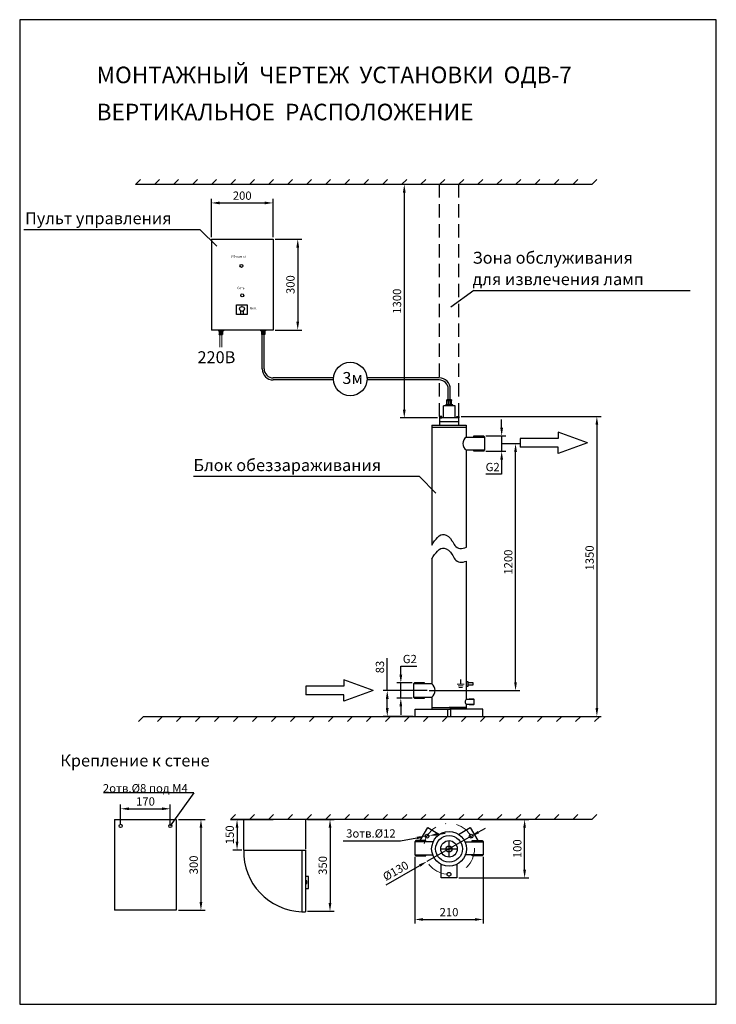
# Model space of a CAD drawing. Units: millimetres. Extents: x 0 to 210, y 0 to 297.
import ezdxf

# ---------------------------------------------------------------- set-up
doc = ezdxf.new("R2010")
doc.units = ezdxf.units.MM
doc.linetypes.add('DASHDOT2', pattern=[12.7, 6.35, -3.175, 0, -3.175])
doc.layers.get('0').update_dxf_attribs({"lineweight": 9})
doc.layers.get('Defpoints').update_dxf_attribs({"lineweight": 9})
for name, color, linetype, lineweight in [('1-основная-06', 7, 'Continuous', 18), ('7-тонкая-текст-02', 7, 'Continuous', 5), ('осевая-2.5', 201, 'DASHDOT2', 13)]:
    doc.layers.add(name, color=color, linetype=linetype, lineweight=lineweight)
doc.dimstyles.new('111', dxfattribs={"dimtxt": 2.5, "dimasz": 2.5, "dimexe": 1.25, "dimexo": 0.625, "dimtad": 1, "dimtoh": 1, "dimdec": 0, "dimtxsty": 'Standard', "dimcen": 2.5, "dimadec": 0, "dimazin": 0, "dimtfac": 1, "dimtdec": 0, "dimtmove": 0, "dimatfit": 3, "dimfxl": 1, "dimarcsym": 0})
doc.dimstyles.new('ISO-25', dxfattribs={"dimtxt": 2.5, "dimasz": 2.5, "dimexe": 1.25, "dimexo": 0.625, "dimtad": 1, "dimtxsty": 'Standard', "dimcen": 2.5, "dimadec": 0, "dimazin": 0, "dimtfac": 1, "dimtmove": 0, "dimatfit": 3, "dimfxl": 1.25, "dimarcsym": 0})

# ---------------------------------------------------------------- blocks, each defined once
blk = doc.blocks.new('Ground')
at = {"color": 7}
for p, q in [((-0.1, 0), (0.1, 0)), ((0.075, -0.05), (-0.075, -0.05)), ((-0.05, -0.1), (0.05, -0.1))]:
    blk.add_line(p, q, dxfattribs=at)
blk = doc.blocks.new('*D4')
at = {"layer": '7-тонкая-текст-02', "color": 0, "lineweight": -2, "transparency": 16777216}
for p, q in [((133.05, 177.32), (175.25, 177.32)), ((174, 174.82), (174, 89.37)), ((140.26, 86.87), (175.25, 86.87))]:
    blk.add_line(p, q, dxfattribs=at)
at = {"layer": '7-тонкая-текст-02', "color": 0, "transparency": 16777216}
for points in [[(173.59, 174.82), (174.42, 174.82), (174, 177.32)], [(173.59, 89.37), (174.42, 89.37), (174, 86.87)]]:
    blk.add_solid(points, dxfattribs=at)
at = {"layer": 'Defpoints', "color": 0, "transparency": 16777216}
for p in [(132.43, 177.32), (139.63, 86.87), (174, 86.87)]:
    blk.add_point(p, dxfattribs=at)
at = {"layer": '7-тонкая-текст-02', "color": 0, "lineweight": 30, "transparency": 16777216, "insert": (172.13, 134.65), "char_height": 2.5, "attachment_point": 5, "rotation": 90}
blk.add_mtext('1350', dxfattribs=at)
blk = doc.blocks.new('*D5')
at = {"layer": '7-тонкая-текст-02', "color": 0, "lineweight": -2, "transparency": 16777216}
for p, q in [((57.79, 231.42), (57.79, 242.98)), ((60.29, 241.73), (73.88, 241.73)), ((76.38, 231.42), (76.38, 242.98))]:
    blk.add_line(p, q, dxfattribs=at)
at = {"layer": '7-тонкая-текст-02', "color": 0, "transparency": 16777216}
for points in [[(60.29, 242.15), (60.29, 241.31), (57.79, 241.73)], [(73.88, 242.15), (73.88, 241.31), (76.38, 241.73)]]:
    blk.add_solid(points, dxfattribs=at)
at = {"layer": 'Defpoints', "color": 0, "transparency": 16777216}
for p in [(76.38, 241.73), (57.79, 230.79), (76.38, 230.79)]:
    blk.add_point(p, dxfattribs=at)
at = {"layer": '7-тонкая-текст-02', "color": 0, "lineweight": 30, "transparency": 16777216, "insert": (67.09, 243.61), "char_height": 2.5, "attachment_point": 5}
blk.add_mtext('200', dxfattribs=at)
blk = doc.blocks.new('*D6')
at = {"layer": '7-тонкая-текст-02', "color": 0, "lineweight": -2, "transparency": 16777216}
for p, q in [((77.01, 230.79), (85.07, 230.79)), ((83.82, 228.29), (83.82, 205.9)), ((77.01, 203.4), (85.07, 203.4))]:
    blk.add_line(p, q, dxfattribs=at)
at = {"layer": '7-тонкая-текст-02', "color": 0, "transparency": 16777216}
for points in [[(83.4, 228.29), (84.24, 228.29), (83.82, 230.79)], [(83.4, 205.9), (84.24, 205.9), (83.82, 203.4)]]:
    blk.add_solid(points, dxfattribs=at)
at = {"layer": 'Defpoints', "color": 0, "transparency": 16777216}
for p in [(76.38, 230.79), (76.38, 203.4), (83.82, 203.4)]:
    blk.add_point(p, dxfattribs=at)
at = {"layer": '7-тонкая-текст-02', "color": 0, "lineweight": 30, "transparency": 16777216, "insert": (81.95, 217.09), "char_height": 2.5, "attachment_point": 5, "rotation": 90}
blk.add_mtext('300', dxfattribs=at)
blk = doc.blocks.new('*D7')
at = {"layer": '7-тонкая-текст-02', "color": 0, "lineweight": -2, "transparency": 16777216}
for p, q in [((86.76, 55.75), (94.8, 55.75)), ((93.55, 53.25), (93.55, 30.56)), ((86.76, 28.06), (94.8, 28.06))]:
    blk.add_line(p, q, dxfattribs=at)
at = {"layer": '7-тонкая-текст-02', "color": 0, "transparency": 16777216}
for points in [[(93.14, 53.25), (93.97, 53.25), (93.55, 55.75)], [(93.14, 30.56), (93.97, 30.56), (93.55, 28.06)]]:
    blk.add_solid(points, dxfattribs=at)
at = {"layer": 'Defpoints', "color": 0, "transparency": 16777216}
for p in [(86.14, 55.75), (86.14, 28.06), (93.55, 28.06)]:
    blk.add_point(p, dxfattribs=at)
at = {"layer": '7-тонкая-текст-02', "color": 0, "lineweight": 30, "transparency": 16777216, "insert": (91.68, 41.9), "char_height": 2.5, "attachment_point": 5, "rotation": 90}
blk.add_mtext('350', dxfattribs=at)
blk = doc.blocks.new('*D8')
at = {"layer": '7-тонкая-текст-02', "color": 0, "lineweight": -2, "transparency": 16777216}
for p, q in [((145.33, 169.13), (150.74, 169.13)), ((149.49, 97.15), (149.49, 166.63)), ((123.47, 94.65), (150.74, 94.65))]:
    blk.add_line(p, q, dxfattribs=at)
at = {"layer": '7-тонкая-текст-02', "color": 0, "transparency": 16777216}
for points in [[(149.07, 166.63), (149.9, 166.63), (149.49, 169.13)], [(149.07, 97.15), (149.9, 97.15), (149.49, 94.65)]]:
    blk.add_solid(points, dxfattribs=at)
at = {"layer": 'Defpoints', "color": 0, "transparency": 16777216}
for p in [(144.71, 169.13), (149.49, 169.13), (122.85, 94.65)]:
    blk.add_point(p, dxfattribs=at)
at = {"layer": '7-тонкая-текст-02', "color": 0, "lineweight": 30, "transparency": 16777216, "insert": (147.61, 133.39), "char_height": 2.5, "attachment_point": 5, "rotation": 90}
blk.add_mtext('1200', dxfattribs=at)
blk = doc.blocks.new('*D9')
at = {"layer": '7-тонкая-текст-02', "color": 0, "lineweight": -2, "transparency": 16777216}
for p, q in [((114.9, 99.46), (114.9, 101.96)), ((114.9, 101.96), (119.69, 101.96)), ((118.36, 96.96), (113.65, 96.96)), ((114.9, 92.35), (114.9, 96.96)), ((118.36, 92.35), (113.65, 92.35)), ((114.9, 89.85), (114.9, 87.35))]:
    blk.add_line(p, q, dxfattribs=at)
at = {"layer": '7-тонкая-текст-02', "color": 0, "transparency": 16777216}
for points in [[(114.48, 99.46), (115.32, 99.46), (114.9, 96.96)], [(114.48, 89.85), (115.32, 89.85), (114.9, 92.35)]]:
    blk.add_solid(points, dxfattribs=at)
at = {"layer": 'Defpoints', "color": 0, "transparency": 16777216}
for p in [(114.9, 96.96), (118.98, 96.96), (118.98, 92.35)]:
    blk.add_point(p, dxfattribs=at)
at = {"layer": '7-тонкая-текст-02', "color": 0, "lineweight": 30, "transparency": 16777216, "insert": (117.61, 103.84), "char_height": 2.5, "attachment_point": 5}
blk.add_mtext('G2', dxfattribs=at)
blk = doc.blocks.new('*D10')
at = {"layer": '7-тонкая-текст-02', "color": 0, "lineweight": -2, "transparency": 16777216}
for p, q in [((145.3, 173.94), (145.3, 176.44)), ((140.53, 171.44), (146.55, 171.44)), ((145.3, 171.44), (145.3, 166.82)), ((140.53, 166.82), (146.55, 166.82)), ((145.3, 164.32), (145.3, 159.87)), ((145.3, 159.87), (140.51, 159.87))]:
    blk.add_line(p, q, dxfattribs=at)
at = {"layer": '7-тонкая-текст-02', "color": 0, "transparency": 16777216}
for points in [[(144.88, 173.94), (145.72, 173.94), (145.3, 171.44)], [(144.88, 164.32), (145.72, 164.32), (145.3, 166.82)]]:
    blk.add_solid(points, dxfattribs=at)
at = {"layer": 'Defpoints', "color": 0, "transparency": 16777216}
for p in [(139.9, 171.44), (145.3, 171.44), (139.9, 166.82)]:
    blk.add_point(p, dxfattribs=at)
at = {"layer": '7-тонкая-текст-02', "color": 0, "lineweight": 30, "transparency": 16777216, "insert": (142.59, 161.75), "char_height": 2.5, "attachment_point": 5}
blk.add_mtext('G2', dxfattribs=at)
blk = doc.blocks.new('*D11')
at = {"layer": '7-тонкая-текст-02', "color": 0, "lineweight": -2, "transparency": 16777216}
for p, q in [((123.35, 50.83), (122.23, 50.64)), ((125.81, 51.26), (128.27, 51.68)), ((97.55, 49.36), (114.84, 49.36)), ((114.84, 49.36), (119.77, 50.21))]:
    blk.add_line(p, q, dxfattribs=at)
at = {"layer": '7-тонкая-текст-02', "color": 0, "transparency": 16777216}
for points in [[(119.7, 50.62), (119.84, 49.8), (122.23, 50.64)], [(125.74, 51.67), (125.88, 50.84), (123.35, 50.83)]]:
    blk.add_solid(points, dxfattribs=at)
at = {"layer": 'Defpoints', "color": 0, "transparency": 16777216}
for p in [(122.23, 50.64), (123.35, 50.83)]:
    blk.add_point(p, dxfattribs=at)
at = {"layer": '7-тонкая-текст-02', "color": 0, "lineweight": 30, "transparency": 16777216, "insert": (105.88, 51.23), "char_height": 2.5, "attachment_point": 5}
blk.add_mtext('3отв.%%c12', dxfattribs=at)
blk = doc.blocks.new('*D12')
at = {"layer": '7-тонкая-текст-02', "color": 0, "lineweight": -2, "transparency": 16777216}
for p, q in [((64.2, 55.75), (66.78, 55.75)), ((65.53, 53.25), (65.53, 49.04)), ((66.92, 46.54), (64.28, 46.54))]:
    blk.add_line(p, q, dxfattribs=at)
at = {"layer": '7-тонкая-текст-02', "color": 0, "transparency": 16777216}
for points in [[(65.11, 53.25), (65.94, 53.25), (65.53, 55.75)], [(65.11, 49.04), (65.94, 49.04), (65.53, 46.54)]]:
    blk.add_solid(points, dxfattribs=at)
at = {"layer": 'Defpoints', "color": 0, "transparency": 16777216}
for p in [(63.58, 55.75), (65.53, 46.54), (67.54, 46.54)]:
    blk.add_point(p, dxfattribs=at)
at = {"layer": '7-тонкая-текст-02', "color": 0, "lineweight": 30, "transparency": 16777216, "insert": (63.65, 51.13), "char_height": 2.5, "attachment_point": 5, "rotation": 90}
blk.add_mtext('150', dxfattribs=at)
blk = doc.blocks.new('*D13')
at = {"layer": '7-тонкая-текст-02', "color": 0, "lineweight": -2, "transparency": 16777216}
for p, q in [((138.69, 55.75), (153.47, 55.75)), ((152.22, 40.63), (152.22, 53.25)), ((132.39, 38.13), (153.47, 38.13))]:
    blk.add_line(p, q, dxfattribs=at)
at = {"layer": '7-тонкая-текст-02', "color": 0, "transparency": 16777216}
for points in [[(151.8, 53.25), (152.63, 53.25), (152.22, 55.75)], [(151.8, 40.63), (152.63, 40.63), (152.22, 38.13)]]:
    blk.add_solid(points, dxfattribs=at)
at = {"layer": 'Defpoints', "color": 0, "transparency": 16777216}
for p in [(138.06, 55.75), (152.22, 55.75), (131.77, 38.13)]:
    blk.add_point(p, dxfattribs=at)
at = {"layer": '7-тонкая-текст-02', "color": 0, "lineweight": 30, "transparency": 16777216, "insert": (150.34, 46.94), "char_height": 2.5, "attachment_point": 5, "rotation": 90}
blk.add_mtext('100', dxfattribs=at)
blk = doc.blocks.new('*D14')
at = {"layer": '7-тонкая-текст-02', "color": 0, "lineweight": -2, "transparency": 16777216}
for p, q in [((125.98, 247.32), (114.69, 247.32)), ((115.94, 244.82), (115.94, 179.38)), ((125.98, 176.88), (114.69, 176.88))]:
    blk.add_line(p, q, dxfattribs=at)
at = {"layer": '7-тонкая-текст-02', "color": 0, "transparency": 16777216}
for points in [[(115.53, 244.82), (116.36, 244.82), (115.94, 247.32)], [(115.53, 179.38), (116.36, 179.38), (115.94, 176.88)]]:
    blk.add_solid(points, dxfattribs=at)
at = {"layer": 'Defpoints', "color": 0, "transparency": 16777216}
for p in [(126.6, 247.32), (115.94, 176.88), (126.6, 176.88)]:
    blk.add_point(p, dxfattribs=at)
at = {"layer": '7-тонкая-текст-02', "color": 0, "lineweight": 30, "transparency": 16777216, "insert": (114.07, 212.1), "char_height": 2.5, "attachment_point": 5, "rotation": 90}
blk.add_mtext('1300', dxfattribs=at)
blk = doc.blocks.new('*D15')
at = {"layer": '7-тонкая-текст-02', "color": 0, "lineweight": -2, "transparency": 16777216}
for p, q in [((119.13, 44.45), (119.13, 24.35)), ((139.73, 44.45), (139.73, 24.35)), ((121.63, 25.6), (137.23, 25.6))]:
    blk.add_line(p, q, dxfattribs=at)
at = {"layer": '7-тонкая-текст-02', "color": 0, "transparency": 16777216}
for points in [[(121.63, 26.01), (121.63, 25.18), (119.13, 25.6)], [(137.23, 26.01), (137.23, 25.18), (139.73, 25.6)]]:
    blk.add_solid(points, dxfattribs=at)
at = {"layer": 'Defpoints', "color": 0, "transparency": 16777216}
for p in [(119.13, 45.08), (139.73, 45.08), (139.73, 25.6)]:
    blk.add_point(p, dxfattribs=at)
at = {"layer": '7-тонкая-текст-02', "color": 0, "lineweight": 30, "transparency": 16777216, "insert": (129.43, 27.47), "char_height": 2.5, "attachment_point": 5}
blk.add_mtext('210', dxfattribs=at)
blk = doc.blocks.new('*D17')
at = {"layer": '7-тонкая-текст-02', "color": 0, "lineweight": -2, "transparency": 16777216}
for p, q in [((110.81, 94.65), (110.81, 104.45)), ((122.85, 94.65), (109.56, 94.65)), ((110.81, 89.37), (110.81, 92.15)), ((118.63, 86.87), (109.56, 86.87))]:
    blk.add_line(p, q, dxfattribs=at)
at = {"layer": '7-тонкая-текст-02', "color": 0, "transparency": 16777216}
for points in [[(110.39, 92.15), (111.23, 92.15), (110.81, 94.65)], [(110.39, 89.37), (111.23, 89.37), (110.81, 86.87)]]:
    blk.add_solid(points, dxfattribs=at)
at = {"layer": 'Defpoints', "color": 0, "transparency": 16777216}
for p in [(123.47, 94.65), (110.81, 86.87), (119.25, 86.87)]:
    blk.add_point(p, dxfattribs=at)
at = {"layer": '7-тонкая-текст-02', "color": 0, "lineweight": 30, "transparency": 16777216, "insert": (108.93, 101.74), "char_height": 2.5, "attachment_point": 5, "rotation": 90}
blk.add_mtext('83', dxfattribs=at)
blk = doc.blocks.new('*D18')
at = {"layer": '7-тонкая-текст-02', "color": 0, "lineweight": -2, "transparency": 16777216}
for p, q in [((47.83, 55.75), (55.9, 55.75)), ((54.65, 53.25), (54.65, 30.86)), ((47.83, 28.36), (55.9, 28.36))]:
    blk.add_line(p, q, dxfattribs=at)
at = {"layer": '7-тонкая-текст-02', "color": 0, "transparency": 16777216}
for points in [[(54.23, 53.25), (55.06, 53.25), (54.65, 55.75)], [(54.23, 30.86), (55.06, 30.86), (54.65, 28.36)]]:
    blk.add_solid(points, dxfattribs=at)
at = {"layer": 'Defpoints', "color": 0, "transparency": 16777216}
for p in [(47.21, 55.75), (47.21, 28.36), (54.65, 28.36)]:
    blk.add_point(p, dxfattribs=at)
at = {"layer": '7-тонкая-текст-02', "color": 0, "lineweight": 18, "transparency": 16777216, "insert": (52.77, 42.05), "char_height": 2.5, "attachment_point": 5, "rotation": 90}
blk.add_mtext('300', dxfattribs=at)
blk = doc.blocks.new('*D19')
at = {"layer": '7-тонкая-текст-02', "color": 0, "lineweight": -2, "transparency": 16777216}
for p, q in [((30.44, 54.45), (30.44, 60.24)), ((45.41, 54.45), (45.41, 60.24)), ((32.94, 58.99), (42.91, 58.99))]:
    blk.add_line(p, q, dxfattribs=at)
at = {"layer": '7-тонкая-текст-02', "color": 0, "transparency": 16777216}
for points in [[(32.94, 59.41), (32.94, 58.58), (30.44, 58.99)], [(42.91, 59.41), (42.91, 58.58), (45.41, 58.99)]]:
    blk.add_solid(points, dxfattribs=at)
at = {"layer": 'Defpoints', "color": 0, "transparency": 16777216}
for p in [(45.41, 58.99), (30.44, 53.82), (45.41, 53.82)]:
    blk.add_point(p, dxfattribs=at)
at = {"layer": '7-тонкая-текст-02', "color": 0, "transparency": 16777216, "insert": (37.92, 60.87), "char_height": 2.5, "attachment_point": 5}
blk.add_mtext('170', dxfattribs=at)
blk = doc.blocks.new('*D20')
at = {"layer": '7-тонкая-текст-02', "color": 0, "lineweight": -2, "transparency": 16777216}
for p, q in [((136.09, 50.69), (122.77, 43.09)), ((138.26, 51.93), (140.44, 53.17)), ((110.46, 36.07), (120.6, 41.85))]:
    blk.add_line(p, q, dxfattribs=at)
at = {"layer": '7-тонкая-текст-02', "color": 0, "transparency": 16777216}
for points in [[(138.06, 52.29), (138.47, 51.57), (136.09, 50.69)], [(120.39, 42.21), (120.8, 41.49), (122.77, 43.09)]]:
    blk.add_solid(points, dxfattribs=at)
at = {"layer": 'Defpoints', "color": 0, "transparency": 16777216}
for p in [(136.09, 50.69), (122.77, 43.09)]:
    blk.add_point(p, dxfattribs=at)
at = {"layer": '7-тонкая-текст-02', "color": 0, "transparency": 16777216, "insert": (113.51, 39.97), "char_height": 2.5, "attachment_point": 5, "rotation": 29.7063}
blk.add_mtext('%%c130', dxfattribs=at)

msp = doc.modelspace()

# ---------------------------------------------------------------- linework, layer by layer
at = {"layer": '1-основная-06', "lineweight": 30}
for p, q in [((210.005, 297.007), (0.005, 297.007)), ((0.005, 297.007), (0.005, 0.007)), ((210.005, 0.007), (210.005, 297.007)), ((36.449, 248.844), (34.929, 247.324)), ((103.684, 247.324), (34.929, 247.324)), ((42.179, 248.844), (40.659, 247.324)), ((47.908, 248.844), (46.388, 247.324)), ((53.638, 248.844), (52.118, 247.324)), ((59.367, 248.844), (57.847, 247.324)), ((65.097, 248.844), (63.577, 247.324)), ((70.826, 248.844), (69.306, 247.324)), ((76.556, 248.844), (75.036, 247.324)), ((82.286, 248.844), (80.766, 247.324)), ((88.015, 248.844), (86.495, 247.324)), ((93.745, 248.844), (92.225, 247.324)), ((99.474, 248.844), (97.954, 247.324)), ((105.204, 248.844), (103.684, 247.324)), ((105.204, 248.844), (103.684, 247.324)), ((172.438, 247.324), (103.684, 247.324)), ((110.933, 248.844), (109.413, 247.324)), ((116.663, 248.844), (115.143, 247.324)), ((122.392, 248.844), (120.872, 247.324)), ((128.122, 248.844), (126.602, 247.324)), ((126.602, 243.324), (126.602, 247.324)), ((133.852, 248.844), (132.332, 247.324)), ((132.426, 243.324), (132.426, 247.324)), ((139.581, 248.844), (138.061, 247.324)), ((145.311, 248.844), (143.791, 247.324)), ((151.04, 248.844), (149.52, 247.324)), ((156.77, 248.844), (155.25, 247.324)), ((162.499, 248.844), (160.979, 247.324)), ((168.229, 248.844), (166.709, 247.324)), ((173.958, 248.844), (172.438, 247.324)), ((126.602, 237.324), (126.602, 241.324)), ((132.426, 237.324), (132.426, 241.324)), ((126.602, 231.324), (126.602, 235.324)), ((132.426, 231.324), (132.426, 235.324)), ((54.384, 233.657), (1.269, 233.657)), ((54.384, 233.657), (59.384, 228.657)), ((57.788, 230.791), (57.788, 203.399)), ((57.788, 230.791), (76.382, 230.791)), ((76.382, 230.791), (76.382, 203.399)), ((76.382, 230.791), (76.382, 203.399)), ((126.602, 225.324), (126.602, 229.324)), ((132.426, 225.324), (132.426, 229.324)), ((126.602, 219.324), (126.602, 223.324)), ((132.426, 219.324), (132.426, 223.324)), ((126.602, 213.324), (126.602, 217.324)), ((132.426, 213.324), (132.426, 217.324)), ((136.9, 215.275), (129.94, 210.275)), ((136.9, 215.275), (202.085, 215.275)), ((126.602, 207.324), (126.602, 211.324)), ((132.426, 207.324), (132.426, 211.324)), ((126.602, 201.324), (126.602, 205.324)), ((132.426, 201.324), (132.426, 205.324)), ((76.382, 203.399), (57.788, 203.399)), ((59.905, 203.399), (59.905, 203.188)), ((59.905, 203.188), (61.414, 203.188)), ((60.153, 203.188), (60.153, 202.088)), ((60.153, 202.088), (60.153, 202.193)), ((60.153, 202.193), (61.166, 202.193)), ((60.153, 202.088), (61.166, 202.088)), ((60.399, 203.399), (60.399, 203.188)), ((60.485, 203.188), (60.485, 202.193)), ((61.166, 202.193), (60.659, 202.193)), ((60.834, 203.188), (60.834, 202.193)), ((60.919, 203.399), (60.919, 203.188)), ((61.097, 203.399), (61.203, 203.399)), ((61.097, 203.399), (61.309, 203.399)), ((61.166, 203.188), (61.166, 202.088)), ((61.309, 203.399), (61.414, 203.399)), ((61.414, 203.399), (61.414, 203.188)), ((67.389, 203.401), (62.659, 203.401)), ((74.7, 203.399), (72.166, 203.399)), ((72.713, 203.399), (72.607, 203.399)), ((72.607, 203.399), (72.607, 203.188)), ((74.117, 203.188), (72.607, 203.188)), ((72.924, 203.399), (72.713, 203.399)), ((72.924, 203.399), (72.818, 203.399)), ((72.855, 203.188), (72.855, 202.088)), ((73.869, 202.193), (72.855, 202.193)), ((72.855, 202.193), (73.362, 202.193)), ((73.869, 202.088), (72.855, 202.088)), ((73.089, 191.695), (73.089, 202.088)), ((73.102, 203.399), (73.102, 203.188)), ((73.188, 203.188), (73.188, 202.193)), ((73.536, 203.188), (73.536, 202.193)), ((73.622, 203.399), (73.622, 203.188)), ((73.691, 191.696), (73.691, 202.088)), ((73.869, 203.188), (73.869, 202.088)), ((73.869, 202.088), (73.869, 202.193)), ((74.117, 203.399), (74.117, 203.188)), ((126.602, 195.324), (126.602, 199.324)), ((132.426, 195.324), (132.426, 199.324)), ((126.602, 189.324), (126.602, 193.324)), ((132.426, 189.324), (132.426, 193.324)), ((94.614, 188.934), (76.458, 188.934)), ((94.613, 188.332), (76.459, 188.332)), ((126.449, 188.934), (104.696, 188.934)), ((126.449, 188.332), (104.697, 188.332)), ((126.602, 183.324), (126.602, 187.324)), ((132.426, 183.324), (132.426, 187.324)), ((129.213, 182.325), (129.213, 185.568)), ((129.815, 182.325), (129.815, 185.568)), ((126.602, 177.324), (126.602, 181.324)), ((130.213, 182.325), (128.815, 182.325)), ((128.815, 180.809), (128.815, 182.325)), ((130.213, 182.18), (128.815, 182.18)), ((128.815, 182.18), (129.514, 182.18)), ((129.274, 180.809), (129.274, 182.18)), ((129.754, 180.809), (129.754, 182.18)), ((130.213, 180.809), (130.213, 182.325)), ((130.213, 182.325), (130.213, 182.18)), ((132.426, 177.324), (132.426, 181.324)), ((131.261, 180.517), (127.767, 180.517)), ((127.767, 176.877), (127.767, 180.517)), ((128.473, 180.517), (128.473, 180.809)), ((130.555, 180.809), (128.473, 180.809)), ((128.619, 180.517), (128.473, 180.517)), ((128.91, 180.517), (128.619, 180.517)), ((128.91, 180.517), (128.765, 180.517)), ((129.156, 180.517), (129.156, 180.809)), ((129.872, 180.517), (129.872, 180.809)), ((130.555, 180.517), (130.555, 180.809)), ((131.261, 176.877), (131.261, 180.517)), ((132.426, 176.877), (126.602, 176.877)), ((126.602, 176.877), (126.602, 174.693)), ((126.602, 175.785), (132.426, 175.785)), ((132.426, 174.693), (132.426, 176.877)), ((124.363, 174.693), (124.209, 174.577)), ((124.209, 174.577), (124.209, 138.52)), ((124.209, 174.13), (134.676, 174.13)), ((124.363, 174.693), (134.521, 174.693)), ((134.521, 174.693), (134.676, 174.577)), ((134.676, 171.118), (134.676, 174.577)), ((171.213, 169.348), (162.338, 172.562)), ((162.338, 172.562), (162.338, 170.65)), ((134.676, 171.118), (140.174, 171.118)), ((139.903, 171.437), (139.903, 171.437)), ((139.903, 171.437), (140.174, 171.118)), ((140.174, 171.118), (140.174, 167.141)), ((162.338, 170.65), (150.904, 170.65)), ((150.904, 170.65), (150.904, 168.046)), ((171.213, 169.348), (162.338, 166.134)), ((140.174, 167.141), (134.676, 167.141)), ((134.676, 137.876), (134.676, 167.141)), ((139.903, 166.823), (140.174, 167.141)), ((162.338, 168.046), (150.904, 168.046)), ((162.338, 166.134), (162.338, 168.046)), ((120.487, 159.187), (52.388, 159.187)), ((120.487, 159.187), (125.487, 154.187)), ((124.209, 134.403), (124.209, 96.642)), ((134.676, 92.029), (134.676, 133.675)), ((118.982, 96.961), (118.711, 96.642)), ((124.209, 96.642), (118.711, 96.642)), ((118.711, 96.642), (118.711, 92.665)), ((118.982, 96.961), (118.982, 96.961)), ((132.948, 96.613), (132.948, 97.999)), ((134.676, 97.427), (135.072, 97.428)), ((135.072, 95.842), (134.676, 95.842)), ((135.072, 97.428), (135.072, 97.032)), ((135.072, 97.032), (135.072, 95.842)), ((135.072, 97.032), (136.658, 97.032)), ((136.658, 96.239), (135.072, 96.239)), ((136.658, 97.032), (136.658, 96.239)), ((118.711, 92.665), (124.209, 92.665)), ((118.982, 92.347), (118.711, 92.665)), ((124.209, 92.665), (124.209, 89.01)), ((136.767, 92.156), (136.767, 92.156)), ((136.767, 92.156), (136.875, 92.029)), ((124.209, 89.573), (134.676, 89.573)), ((134.676, 89.573), (129.442, 89.573)), ((134.676, 92.029), (136.875, 92.029)), ((134.676, 89.008), (134.676, 90.438)), ((136.875, 90.438), (134.676, 90.438)), ((136.767, 90.311), (136.875, 90.438)), ((136.875, 92.029), (136.875, 90.438)), ((35.82, 85.347), (37.34, 86.867)), ((37.34, 86.867), (106.095, 86.867)), ((41.55, 85.347), (43.07, 86.867)), ((47.28, 85.347), (48.8, 86.867)), ((50.499, 86.867), (70.877, 86.867)), ((53.009, 85.347), (54.529, 86.867)), ((58.739, 85.347), (60.259, 86.867)), ((64.468, 85.347), (65.988, 86.867)), ((70.198, 85.347), (71.718, 86.867)), ((75.927, 85.347), (77.447, 86.867)), ((81.657, 85.347), (83.177, 86.867)), ((87.386, 85.347), (88.906, 86.867)), ((93.116, 85.347), (94.636, 86.867)), ((98.846, 85.347), (100.366, 86.867)), ((104.575, 85.347), (106.095, 86.867)), ((104.575, 85.347), (106.095, 86.867)), ((106.095, 86.867), (174.85, 86.867)), ((110.305, 85.347), (111.825, 86.867)), ((116.034, 85.347), (117.554, 86.867)), ((119.254, 89.008), (129.163, 89.008)), ((119.254, 86.867), (119.254, 89.008)), ((119.254, 86.867), (139.631, 86.867)), ((121.764, 85.347), (123.284, 86.867)), ((124.209, 89.01), (129.871, 89.008)), ((127.493, 85.347), (129.013, 86.867)), ((129.013, 89.008), (129.013, 86.867)), ((139.631, 89.008), (129.721, 89.008)), ((129.871, 89.008), (129.871, 86.867)), ((133.223, 85.347), (134.743, 86.867)), ((138.952, 85.347), (140.472, 86.867)), ((139.631, 86.867), (139.631, 89.008)), ((144.682, 85.347), (146.202, 86.867)), ((150.412, 85.347), (151.932, 86.867)), ((156.141, 85.347), (157.661, 86.867)), ((161.871, 85.347), (163.391, 86.867)), ((167.6, 85.347), (169.12, 86.867)), ((173.33, 85.347), (174.85, 86.867)), ((65.097, 57.268), (63.577, 55.748)), ((70.826, 57.268), (69.306, 55.748)), ((76.556, 57.268), (75.036, 55.748)), ((82.286, 57.268), (80.766, 55.748)), ((88.015, 57.268), (86.495, 55.748)), ((93.745, 57.268), (92.225, 55.748)), ((99.474, 57.268), (97.954, 55.748)), ((105.204, 57.268), (103.684, 55.748)), ((105.204, 57.268), (103.684, 55.748)), ((110.933, 57.268), (109.413, 55.748)), ((116.663, 57.268), (115.143, 55.748)), ((122.392, 57.268), (120.872, 55.748)), ((128.122, 57.268), (126.602, 55.748)), ((133.852, 57.268), (132.332, 55.748)), ((139.581, 57.268), (138.061, 55.748)), ((145.311, 57.268), (143.791, 55.748)), ((151.04, 57.268), (149.52, 55.748)), ((156.77, 57.268), (155.25, 55.748)), ((162.499, 57.268), (160.979, 55.748)), ((168.229, 57.268), (166.709, 55.748)), ((173.958, 57.268), (172.438, 55.748)), ((28.613, 55.748), (28.613, 28.356)), ((28.613, 55.748), (47.207, 55.748)), ((47.207, 55.748), (47.207, 28.356)), ((63.577, 55.748), (76.441, 55.748)), ((103.684, 55.748), (64.202, 55.748)), ((67.545, 46.545), (67.545, 55.748)), ((86.139, 55.748), (86.139, 46.842)), ((172.438, 55.748), (103.684, 55.748)), ((119.4, 49.373), (119.129, 49.054)), ((124.627, 49.054), (119.129, 49.054)), ((119.129, 49.054), (119.129, 45.077)), ((129.43, 44.392), (129.43, 49.392)), ((134.233, 49.054), (139.73, 49.054)), ((139.459, 49.373), (139.73, 49.054)), ((139.73, 49.054), (139.73, 45.077)), ((67.545, 46.545), (86.139, 46.545)), ((85.074, 46.545), (85.074, 27.951)), ((86.139, 46.545), (86.139, 27.951)), ((119.129, 45.077), (124.627, 45.077)), ((119.4, 44.759), (119.129, 45.077)), ((126.93, 46.892), (131.93, 46.892)), ((139.73, 45.077), (134.233, 45.077)), ((139.459, 44.759), (139.73, 45.077)), ((47.207, 28.356), (28.613, 28.356)), ((85.074, 27.951), (86.139, 27.951)), ((0.005, 0.007), (210.005, 0.007)), ((0.005, 0.007), (0.005, 0.007)), ((0.005, 0.007), (0.005, 0.007)), ((0.005, 0.007), (0.005, 0.007)), ((0.005, 0.007), (0.005, 0.007)), ((0.005, 0.007), (0.005, 0.007)), ((0.005, 0.007), (0.005, 0.007)), ((0.005, 0.007), (0.005, 0.007)), ((0.005, 0.007), (0.005, 0.007)), ((0.005, 0.007), (0.005, 0.007)), ((0.005, 0.007), (0.005, 0.007)), ((0.005, 0.007), (0.005, 0.007)), ((0.005, 0.007), (0.005, 0.007)), ((0.005, 0.007), (0.005, 0.007)), ((0.005, 0.007), (0.005, 0.007)), ((0.005, 0.007), (0.005, 0.007))]:
    msp.add_line(p, q, dxfattribs=at)
at = {"layer": '1-основная-06'}
for p, q in [((60.351, 198.232), (60.351, 202.193)), ((60.952, 198.231), (60.952, 202.193)), ((47.207, 55.748), (47.207, 28.356))]:
    msp.add_line(p, q, dxfattribs=at)
at = {"layer": '1-основная-06', "lineweight": 30}
for points in [[(65.347, 210.967), (68.552, 210.967), (68.552, 208.043), (65.347, 208.043)], [(126.602, 176.877), (127.281, 176.877), (127.281, 177.324), (126.602, 177.324)], [(132.426, 176.877), (131.747, 176.877), (131.747, 177.324), (132.426, 177.324)], [(86.139, 34.947), (87.077, 34.947), (87.076, 38.607), (86.139, 38.607)], [(86.144, 36.478), (86.543, 36.478), (86.543, 37.299), (86.144, 37.299)]]:
    msp.add_lwpolyline(points, close=True, dxfattribs=at)
for points in [[(66.578, 209.164), (66.526, 208.201), (67.502, 208.201), (67.45, 209.169)], [(67.048, 210.498), (66.974, 210.498)], [(136.866, 171.118), (136.866, 171.437), (139.903, 171.437), (139.903, 171.437)], [(140.174, 171.118), (140.174, 167.141)], [(139.903, 166.823), (136.866, 166.823), (136.866, 167.141)], [(118.711, 96.642), (118.711, 92.665)], [(122.018, 96.642), (122.018, 96.961), (118.982, 96.961), (118.982, 96.961)], [(118.982, 92.347), (122.018, 92.347), (122.018, 92.665)], [(135.552, 92.029), (135.552, 92.156), (136.767, 92.156), (136.767, 92.156)], [(136.767, 90.311), (135.552, 90.311), (135.552, 90.438)], [(136.875, 92.029), (136.875, 90.438)], [(120.747, 49.373), (123.024, 53.309), (126.556, 51.266)], [(132.312, 51.261), (135.847, 53.298), (138.108, 49.373)], [(119.129, 49.054), (119.129, 45.077)], [(122.437, 49.054), (122.437, 49.373), (119.4, 49.373), (119.4, 49.373)], [(136.423, 49.054), (136.423, 49.373), (139.459, 49.373), (139.459, 49.373)], [(139.73, 49.054), (139.73, 45.077)], [(119.4, 44.759), (122.437, 44.759), (122.437, 45.077)], [(139.459, 44.759), (136.423, 44.759), (136.423, 45.077)], [(131.772, 42.211), (131.769, 38.131), (127.075, 38.135), (127.079, 42.216)]]:
    msp.add_lwpolyline(points, dxfattribs=at)
for centre, radius in [((66.858, 222.738), 0.452), ((67.075, 213.858), 0.452), ((67.011, 209.761), 0.738), ((99.655, 188.623), 5.05), ((30.441, 53.821), 0.49), ((45.406, 53.821), 0.49), ((122.79, 50.733), 0.566), ((129.43, 46.892), 5.234), ((129.43, 46.892), 4.032), ((136.076, 50.721), 0.566), ((129.43, 46.892), 2.5), ((129.43, 46.892), 0.924), ((129.423, 39.221), 0.566)]:
    msp.add_circle(centre, radius, dxfattribs=at)
for centre, radius, start, end in [((76.455, 191.698), 3.366, 180.05994, 270.05994), ((76.463, 191.707), 2.773, 180.23469, 269.88519), ((126.449, 185.568), 3.366, 360, 90), ((126.44, 185.56), 2.773, 0.17475, 89.82525), ((136.036, 169.13), 2.409, 124.36946, 235.63054), ((122.849, 94.654), 2.409, 304.36946, 55.63054), ((135.22, 91.233), 0.964, 124.36946, 235.63054)]:
    msp.add_arc(centre, radius, start, end, dxfattribs=at)
at = {"layer": '1-основная-06', "lineweight": 30, "ltscale": 0.5}
msp.add_arc((85.619, 46.024), 18.082, 178.35024, 268.27344, dxfattribs=at)
at = {"layer": '1-основная-06', "lineweight": 30}
for points in [[(124.209, 138.52), (127.939, 141.753), (130.323, 139.856), (131.217, 138.368), (132.67, 137.512), (134.676, 137.876)], [(124.209, 134.403), (127.939, 137.636), (130.323, 135.738), (131.217, 134.25), (132.67, 133.394), (134.676, 133.675)]]:
    msp.add_spline(points, degree=3, dxfattribs=at)
at = {"layer": '7-тонкая-текст-02', "lineweight": 30}
for p, q in [((97.732, 95.955), (86.298, 95.955)), ((86.298, 95.955), (86.298, 93.352)), ((106.607, 94.654), (97.732, 97.868)), ((97.732, 97.868), (97.732, 95.955)), ((97.732, 93.352), (86.298, 93.352)), ((106.607, 94.654), (97.732, 91.439)), ((97.732, 91.439), (97.732, 93.352)), ((52.544, 63.749), (25.261, 63.749)), ((52.544, 63.749), (45.406, 53.821))]:
    msp.add_line(p, q, dxfattribs=at)
at = {"layer": 'осевая-2.5'}
msp.add_circle((129.43, 46.892), 7.671, dxfattribs=at)

# ---------------------------------------------------------------- block references
at = {"layer": '1-основная-06', "lineweight": 30, "xscale": 10.22244498478267, "yscale": 10.22244498478267, "zscale": 10.22244498478267}
msp.add_blockref('Ground', (132.948, 96.613), dxfattribs=at)

# ---------------------------------------------------------------- texts
at = {"layer": '1-основная-06', "lineweight": 30}
for s, height, p in [('МОНТАЖНЫЙ  ЧЕРТЕЖ  УСТАНОВКИ  ОДВ-7 ', 5, (23.208, 277.848)), ('ВЕРТИКАЛЬНОЕ  РАСПОЛОЖЕНИЕ', 5, (23.208, 266.657)), ('Пульт управления', 3.59975, (1.611, 235.318)), ('УФ лампа', 0.7128, (63.707, 225.237)), ('Зона обслуживания ', 3.59975, (136.545, 223.4)), ('для извлечения ламп', 3.59975, (136.545, 216.936)), ('Сеть', 0.7128, (65.615, 215.722)), ('Вкл.', 0.7128, (69.442, 209.617)), ('Блок обеззараживания', 3.59975, (52.388, 160.848)), ('Крепление к стене', 3.59975, (12.252, 71.741))]:
    msp.add_text(s, height=height, dxfattribs=at).set_placement(p)
at = {"layer": '7-тонкая-текст-02', "lineweight": 30}
for s, p in [('220В', (53.612, 193.397)), ('3м', (97.276, 187.131))]:
    msp.add_text(s, height=3.5998, dxfattribs=at).set_placement(p)
at = {"layer": '7-тонкая-текст-02', "lineweight": 18}
msp.add_text('2отв.%%C8 под М4', height=2.51982, dxfattribs=at).set_placement((25.067, 63.91))

# ---------------------------------------------------------------- dimensions: what is measured, and where the dimension line sits
at = {"layer": '7-тонкая-текст-02', "lineweight": 30}
for base, p1, p2, text, dimstyle, picture, middle in [((115.944, 176.877), (126.602, 247.324), (126.602, 176.877), '1300', '111', '*D14', (115.944, 212.101)), ((83.821, 203.399), (76.382, 230.791), (76.382, 203.399), '300', '111', '*D6', (83.821, 217.095)), ((174.004, 86.867), (132.426, 177.324), (139.631, 86.867), '1350', '111', '*D4', (174.004, 134.655)), ((145.3, 171.437), (139.903, 166.823), (139.903, 171.437), 'G2', '111', '*D10', (142.592, 159.874)), ((149.487, 169.13), (122.849, 94.654), (144.707, 169.13), '1200', '111', '*D8', (149.487, 133.388)), ((110.81, 86.867), (123.474, 94.654), (119.254, 86.867), '83', 'ISO-25', '*D17', (110.81, 101.737)), ((65.528, 46.545), (63.577, 55.748), (67.545, 46.545), '150', '111', '*D12', (65.528, 51.13))]:
    dim = msp.add_linear_dim(base=base, p1=p1, p2=p2, angle=90, text=text, dimstyle=dimstyle, dxfattribs=at)
    dim.commit()
    dim.dimension.update_dxf_attribs({"geometry": picture, "text_midpoint": middle, "dimtype": 160})
dim = msp.add_linear_dim(base=(76.382, 241.731), p1=(57.788, 230.791), p2=(76.382, 230.791), text='200', dimstyle='111', dxfattribs=at)
dim.commit()
dim.dimension.update_dxf_attribs({"geometry": '*D5', "text_midpoint": (67.085, 241.731), "dimtype": 160})
for base, p1, p2, text, picture, middle in [((114.899, 96.961), (118.982, 92.347), (118.982, 96.961), 'G2', '*D9', (117.607, 103.836)), ((93.553, 28.062), (86.139, 55.748), (86.139, 28.062), '350', '*D7', (91.678, 41.905)), ((152.215, 55.748), (131.769, 38.131), (138.061, 55.748), '100', '*D13', (150.34, 46.94))]:
    dim = msp.add_linear_dim(base=base, p1=p1, p2=p2, angle=90, text=text, dimstyle='111', dxfattribs=at)
    dim.commit()
    dim.dimension.update_dxf_attribs({"geometry": picture, "text_midpoint": middle})
at = {"layer": '7-тонкая-текст-02'}
dim = msp.add_linear_dim(base=(45.406, 58.993), p1=(30.441, 53.821), p2=(45.406, 53.821), text='170', dimstyle='ISO-25', dxfattribs=at)
dim.commit()
dim.dimension.update_dxf_attribs({"geometry": '*D19', "text_midpoint": (37.923, 60.868)})
at = {"layer": '7-тонкая-текст-02', "lineweight": 18}
dim = msp.add_linear_dim(base=(54.646, 28.356), p1=(47.207, 55.748), p2=(47.207, 28.356), angle=90, text='300', dimstyle='111', dxfattribs=at)
dim.commit()
dim.dimension.update_dxf_attribs({"geometry": '*D18', "text_midpoint": (54.646, 42.052), "dimtype": 160})
at = {"layer": '7-тонкая-текст-02', "lineweight": 30}
dim = msp.add_diameter_dim_2p(p1=(123.347, 50.829), p2=(122.232, 50.637), text='3отв.%%c12', dimstyle='111', dxfattribs=at)
dim.commit()
dim.dimension.update_dxf_attribs({"geometry": '*D11', "text_midpoint": (105.884, 51.234)})
at = {"layer": '7-тонкая-текст-02'}
dim = msp.add_diameter_dim_2p(p1=(136.093, 50.693), p2=(122.767, 43.09), text='%%c130', dimstyle='ISO-25', dxfattribs=at)
dim.commit()
dim.dimension.update_dxf_attribs({"geometry": '*D20', "text_midpoint": (113.514, 39.97)})
at = {"layer": '7-тонкая-текст-02', "lineweight": 30}
dim = msp.add_linear_dim(base=(139.73, 25.595), p1=(119.129, 45.077), p2=(139.73, 45.077), text='210', dimstyle='ISO-25', dxfattribs=at)
dim.commit()
dim.dimension.update_dxf_attribs({"geometry": '*D15', "text_midpoint": (129.43, 27.47)})

doc.saveas('drawing.dxf')
